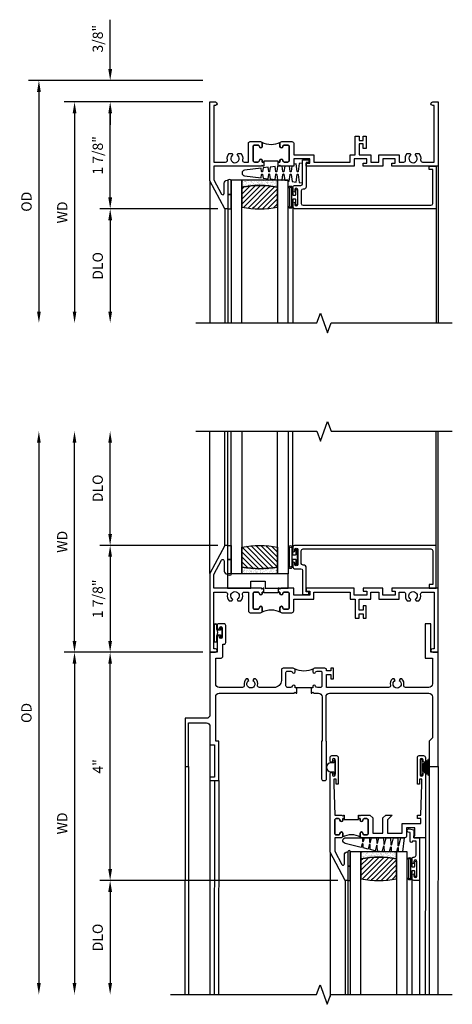
# Model space of a CAD drawing. Extents: x 0 to 89.4, y 0 to 57.4.
# Drawn here: x 26.7 to 34.2, y 38.1 to 55.3 of the extents above; entities that cross this region are included whole.
import ezdxf

# ---------------------------------------------------------------- set-up
doc = ezdxf.new("R2010")
doc.units = 0
doc.header["$LTSCALE"] = 0.5
doc.header["$MEASUREMENT"] = 0
doc.layers.get('0').update_dxf_attribs({"color": 4, "linetype": 'CONTINUOUS'})
doc.layers.add('DIME', color=2, linetype='CONTINUOUS')
doc.styles.get("Standard").update_dxf_attribs({"font": 'arial.ttf'})
doc.dimstyles.new('EXT_ON-OFF', dxfattribs={"dimscale": 2, "dimtxt": 0.125, "dimasz": 0.1, "dimexe": 0.09, "dimexo": 0.063, "dimgap": 0.05, "dimtad": 1, "dimdec": 5, "dimzin": 0, "dimdsep": 46, "dimlunit": 4, "dimtxsty": 'STANDARD', "dimcen": 0, "dimse2": 1, "dimclrd": 256, "dimadec": 0, "dimazin": 0, "dimtfac": 1, "dimtdec": 5, "dimtofl": 0, "dimtmove": 0, "dimatfit": 0, "dimfxl": 1, "dimfrac": 2, "dimtolj": 1, "dimtzin": 0, "dimarcsym": 0})
doc.dimstyles.new('EXT_ON-ON', dxfattribs={"dimscale": 2, "dimtxt": 0.125, "dimasz": 0.1, "dimexe": 0.09, "dimexo": 0.063, "dimgap": 0.05, "dimtad": 1, "dimdec": 5, "dimzin": 0, "dimdsep": 46, "dimlunit": 4, "dimtxsty": 'STANDARD', "dimcen": 0, "dimclrd": 256, "dimadec": 0, "dimazin": 0, "dimtfac": 1, "dimtdec": 5, "dimtofl": 0, "dimtmove": 0, "dimatfit": 0, "dimfxl": 1, "dimfrac": 2, "dimtolj": 1, "dimtzin": 0, "dimarcsym": 0})

# ---------------------------------------------------------------- blocks, each defined once
blk = doc.blocks.new('BS-11609')
for points in [[(0.947, 1.125), (0.931, 1.125), (0.916, 1.11), (0.901, 1.125), (0.07, 1.125), (0.07, 1.365), (0.203, 1.615, -0.781286), (0.25, 1.603), (0.25, 1.425, 0.414214), (0.3, 1.375), (0.312, 1.375), (0.312, 1.875), (0.262, 1.875), (0, 1.382), (0, 0), (0.094, 0, 1), (0.094, 0.062), (0.07, 0.062), (0.07, 1.055), (0.274, 1.055, -0.471882), (0.305, 1.018, 0.233083), (0.336, 0.902), (0.386, 0.902), (0.401, 0.928, -3.732051), (0.475, 0.928), (0.49, 0.902), (0.54, 0.902, 0.233083), (0.571, 1.018, -0.471882), (0.602, 1.055), (0.676, 1.055), (0.676, 0.726, 0.414214), (0.707, 0.695), (0.885, 0.695, 0.414214), (0.916, 0.726), (0.916, 0.782, 1), (0.866, 0.782, -0.414214), (0.841, 0.757), (0.781, 0.757, -0.414214), (0.756, 0.782), (0.756, 1.03, -0.414214), (0.781, 1.055), (0.841, 1.055, -0.414214), (0.866, 1.03, 1), (0.916, 1.03), (0.916, 1.055), (0.947, 1.055)], [(1.388, 1.03, 0.414214), (1.363, 1.055), (1.303, 1.055, 0.414214), (1.278, 1.03, -1), (1.228, 1.03), (1.228, 1.055), (1.197, 1.055), (1.197, 1.04), (0.947, 1.04), (0.947, 1.055), (0.916, 1.055), (0.916, 1.03, -1), (0.866, 1.03, 0.414214), (0.841, 1.055), (0.781, 1.055, 0.414214), (0.756, 1.03), (0.756, 0.782, 0.414214), (0.781, 0.757), (0.841, 0.757, 0.414214), (0.866, 0.782, -1), (0.916, 0.782), (0.916, 0.726, -0.198912), (0.907, 0.704, -0.247882), (1.237, 0.704, -0.198912), (1.228, 0.726), (1.228, 0.782, -1), (1.278, 0.782, 0.414214), (1.303, 0.757), (1.363, 0.757, 0.414214), (1.388, 0.782)], [(1.468, 1.125), (1.243, 1.125), (1.228, 1.11), (1.213, 1.125), (1.197, 1.125), (1.197, 1.055), (1.228, 1.055), (1.228, 1.03, 1), (1.278, 1.03, -0.414214), (1.303, 1.055), (1.363, 1.055, -0.414214), (1.388, 1.03), (1.388, 0.782, -0.414214), (1.363, 0.757), (1.303, 0.757, -0.414214), (1.278, 0.782, 1), (1.228, 0.782), (1.228, 0.726, 0.414214), (1.259, 0.695), (1.437, 0.695, 0.414214), (1.468, 0.726), (1.468, 0.93), (1.819, 0.93), (1.819, 1.055), (2.461, 1.055), (2.461, 0.93), (2.544, 0.93), (2.544, 0.598), (2.614, 0.598), (2.614, 0.676), (2.689, 0.676), (2.689, 0.598), (2.739, 0.598), (2.739, 0.816), (2.689, 0.816), (2.689, 0.738), (2.614, 0.738), (2.614, 0.93), (2.819, 0.93), (2.819, 1.055), (2.961, 1.055), (2.961, 0.93), (3.319, 0.93), (3.319, 1.055), (3.398, 1.055, -0.471882), (3.429, 1.018, 0.233083), (3.46, 0.902), (3.51, 0.902), (3.525, 0.928, -3.732051), (3.599, 0.928), (3.614, 0.902), (3.664, 0.902, 0.233083), (3.695, 1.018, -0.471882), (3.726, 1.055), (3.93, 1.055), (3.93, 0.062), (3.906, 0.062, 1), (3.906, 0), (4, 0), (4, 1.125), (3.187, 1.125), (3.187, 1.075), (3.249, 1.075), (3.249, 1), (3.031, 1), (3.031, 1.125), (2.687, 1.125), (2.687, 1.075), (2.749, 1.075), (2.749, 1), (2.531, 1), (2.531, 1.125), (1.687, 1.125), (1.687, 1.075), (1.749, 1.075), (1.749, 1), (1.468, 1)]]:
    blk.add_lwpolyline(points, format="xyb", close=True)
blk = doc.blocks.new('*D59')
at = {"layer": 'DIME', "color": 0, "lineweight": -2, "transparency": 16777216}
blk.add_line((-0.125, 0), (-2.555, 0), dxfattribs=at)
at = {"layer": 'DIME', "lineweight": -2, "transparency": 16777216}
blk.add_line((-2.375, -0.2), (-2.375, -3.675), dxfattribs=at)
at = {"layer": 'DIME', "transparency": 16777216}
for points in [[(-2.408, -0.2), (-2.342, -0.2), (-2.375, 0)], [(-2.408, -3.675), (-2.342, -3.675), (-2.375, -3.875)]]:
    blk.add_solid(points, dxfattribs=at)
at = {"layer": 'DIME', "color": 0, "transparency": 16777216, "insert": (-2.59, -1.938), "char_height": 0.18, "attachment_point": 5, "rotation": 90}
blk.add_mtext('\\A1;WD', dxfattribs=at)
blk = doc.blocks.new('*D60')
at = {"layer": 'DIME', "color": 0, "lineweight": -2, "transparency": 16777216}
for p, q in [((-0.125, 0), (-1.93, 0)), ((0.137, -1.875), (-1.93, -1.875))]:
    blk.add_line(p, q, dxfattribs=at)
at = {"layer": 'DIME', "lineweight": -2, "transparency": 16777216}
blk.add_line((-1.75, -1.675), (-1.75, -0.2), dxfattribs=at)
at = {"layer": 'DIME', "transparency": 16777216}
for points in [[(-1.783, -0.2), (-1.717, -0.2), (-1.75, 0)], [(-1.783, -1.675), (-1.717, -1.675), (-1.75, -1.875)]]:
    blk.add_solid(points, dxfattribs=at)
at = {"layer": 'DIME', "color": 0, "transparency": 16777216, "insert": (-1.968, -0.938), "char_height": 0.18, "attachment_point": 5, "rotation": 90}
blk.add_mtext('\\A1;1 7/8"', dxfattribs=at)
blk = doc.blocks.new('*D61')
at = {"layer": 'DIME', "color": 0, "lineweight": -2, "transparency": 16777216}
blk.add_line((0.137, -1.875), (-1.93, -1.875), dxfattribs=at)
at = {"layer": 'DIME', "lineweight": -2, "transparency": 16777216}
blk.add_line((-1.75, -2.075), (-1.75, -3.675), dxfattribs=at)
at = {"layer": 'DIME', "transparency": 16777216}
for points in [[(-1.783, -2.075), (-1.717, -2.075), (-1.75, -1.875)], [(-1.783, -3.675), (-1.717, -3.675), (-1.75, -3.875)]]:
    blk.add_solid(points, dxfattribs=at)
at = {"layer": 'DIME', "color": 0, "transparency": 16777216, "insert": (-1.968, -2.875), "char_height": 0.18, "attachment_point": 5, "rotation": 90}
blk.add_mtext('\\A1;DLO', dxfattribs=at)
blk = doc.blocks.new('*D62')
at = {"layer": 'DIME', "lineweight": -2, "transparency": 16777216}
for p, q in [((-1.75, 0.575), (-1.75, 1.441)), ((-1.75, -0.2), (-1.75, -0.4))]:
    blk.add_line(p, q, dxfattribs=at)
at = {"layer": 'DIME', "color": 0, "lineweight": -2, "transparency": 16777216}
for p, q in [((-0.125, 0.375), (-1.93, 0.375)), ((-0.125, 0), (-1.93, 0))]:
    blk.add_line(p, q, dxfattribs=at)
at = {"layer": 'DIME', "transparency": 16777216}
for points in [[(-1.783, 0.575), (-1.717, 0.575), (-1.75, 0.375)], [(-1.783, -0.2), (-1.717, -0.2), (-1.75, 0)]]:
    blk.add_solid(points, dxfattribs=at)
at = {"layer": 'DIME', "color": 0, "transparency": 16777216, "insert": (-1.968, 1.108), "char_height": 0.18, "attachment_point": 5, "rotation": 90}
blk.add_mtext('\\A1;3/8"', dxfattribs=at)
blk = doc.blocks.new('*D63')
at = {"layer": 'DIME', "color": 0, "lineweight": -2, "transparency": 16777216}
blk.add_line((-0.125, 0.375), (-3.18, 0.375), dxfattribs=at)
at = {"layer": 'DIME', "lineweight": -2, "transparency": 16777216}
blk.add_line((-3, 0.175), (-3, -3.675), dxfattribs=at)
at = {"layer": 'DIME', "transparency": 16777216}
for points in [[(-3.033, 0.175), (-2.967, 0.175), (-3, 0.375)], [(-3.033, -3.675), (-2.967, -3.675), (-3, -3.875)]]:
    blk.add_solid(points, dxfattribs=at)
at = {"layer": 'DIME', "color": 0, "transparency": 16777216, "insert": (-3.218, -1.75), "char_height": 0.18, "attachment_point": 5, "rotation": 90}
blk.add_mtext('\\A1;OD', dxfattribs=at)
blk = doc.blocks.new('B127077M1')
for points in [[(-0.085, 0.035), (-0.085, 0.154, 1), (-0.167, 0.154), (-0.167, -0.154, 1), (-0.085, -0.154), (-0.085, -0.035), (-0.045, -0.035, -0.414214), (-0.035, -0.045), (-0.035, -0.12, 1), (-0.005, -0.12), (-0.005, 0.12, 1), (-0.035, 0.12), (-0.035, 0.045, -0.414214), (-0.045, 0.035)], [(-0.105, 0.154), (-0.105, -0.154, -1), (-0.147, -0.154), (-0.147, 0.154, -1)]]:
    blk.add_lwpolyline(points, format="xyb", close=True)
blk = doc.blocks.new('B20-0700M')
blk.add_lwpolyline([(0, 0), (0.06, 0), (0.06, -0.25), (0, -0.25)], close=True)
blk = doc.blocks.new('B245095')
blk.add_lwpolyline([(-2.33635, 0.403, -0.41421356), (-2.36735, 0.434), (-2.36735, 0.657, -0.41421356), (-2.33635, 0.688), (-0.093, 0.688, -0.41421356), (-0.062, 0.657), (-0.062, 0.062), (-0.124, 0.062), (-0.124, 0), (0, 0), (0, 0.75), (-2.48335, 0.75, 0.41421356), (-2.51435, 0.719), (-2.51435, 0.6525, 1), (-2.47935, 0.6525), (-2.47935, 0.675, -1), (-2.42935, 0.675), (-2.42935, 0.415, -1), (-2.47935, 0.415), (-2.47935, 0.4375, 1), (-2.51435, 0.4375), (-2.51435, 0.371, 0.41421356), (-2.48335, 0.34), (-2.37475, 0.34, -0.41421356), (-2.34375, 0.309), (-2.34375, -0.111), (-2.23475, -0.111), (-2.23475, -0.064), (-2.28175, -0.064), (-2.28175, 0.372, 0.41421356), (-2.31275, 0.403)], format="xyb", close=True)
blk = doc.blocks.new('B20-6124M')
at = {"linetype": 'Continuous'}
blk.add_lwpolyline([(-0.187, -0.248), (-0.201, -0.153, 0.869287), (-0.217, -0.153), (-0.229, -0.243), (-0.314, -0.233), (-0.326, -0.153, 0.869287), (-0.342, -0.153), (-0.352, -0.229), (-0.442, -0.218), (-0.451, -0.153, 0.869287), (-0.466, -0.153), (-0.475, -0.214), (-0.764, -0.18, -0.888037), (-0.764, -0.078), (-0.475, -0.043), (-0.466, -0.104, 0.869287), (-0.451, -0.104), (-0.442, -0.039), (-0.352, -0.029), (-0.342, -0.104, 0.869287), (-0.326, -0.104), (-0.314, -0.024), (-0.229, -0.014), (-0.217, -0.104, 0.869287), (-0.201, -0.104), (-0.187, -0.009), (-0.111, 0), (-0.106, 0), (-0.092, -0.104, 0.869287), (-0.076, -0.104), (-0.061, 0), (0, 0), (0, 0.013), (0.017, 0.015), (0.034, -0.104, 0.869287), (0.049, -0.104), (0.067, 0.021), (0.14, 0.03), (0.159, -0.104, 0.869287), (0.174, -0.104), (0.194, 0.036), (0.252, 0.043), (0.252, -0.301), (0.194, -0.294), (0.174, -0.153, 0.869287), (0.159, -0.153), (0.14, -0.287), (0.096, -0.282), (0.096, -0.25), (0.063, -0.25), (0.049, -0.153, 0.869287), (0.034, -0.153), (0.02, -0.25), (-0.062, -0.25), (-0.076, -0.153, 0.869287), (-0.092, -0.153), (-0.105, -0.25), (-0.161, -0.25), (-0.174, -0.25)], format="xyb", close=True, dxfattribs=at)
blk = doc.blocks.new('S345GT02')
h = blk.add_hatch()
h.set_pattern_fill('ANSI31', color=256, scale=0.5, style=0)
h.set_pattern_definition([(315, (-22.4323, -0.0045), (-0.04419417, -0.04419417), [])])
edge = h.paths.add_edge_path()
edge.add_line((0.248, -0.38), (0.248, -0.03))
edge.add_arc((0.56, -1.643), 1.643, 79.0328, 100.9672, ccw=False)
edge.add_line((0.873, -0.03), (0.873, -0.38))
edge.add_arc((0.56, 1.233), 1.643, 259.0328, 280.9672, ccw=False)
h = blk.add_hatch()
h.set_pattern_fill('AR-SAND', color=256, scale=0.03, style=0)
h.set_pattern_definition([(322.5, (-22.4323, -0.0045), (-0.0018898, -0.05780471), [0, -0.0456, 0, -0.051, 0, -0.04875]), (352.5, (-22.4323, -0.0045), (0.0530933, -0.08466438), [0, -0.0246, 0, -0.0411, 0, -0.01575]), (32.5, (-22.4692, -0.0045), (0.09342426, -0.00016977), [0, -0.015, 0, -0.054, 0, -0.0705]), (42.5, (-22.4692, -0.0045), (0.0901838, -0.02633027), [0, -0.0075, 0, -0.0354, 0, -0.0405])])
edge = h.paths.add_edge_path()
edge.add_line((0.873, -0.38), (0.873, -0.5))
edge.add_line((0.873, -0.5), (0.248, -0.5))
edge.add_line((0.248, -0.5), (0.248, -0.38))
edge.add_arc((0.56, 1.233), 1.643, 259.0328, 280.9672)
for p, q in [((-0.05, 0), (-0.05, 2)), ((0, 0), (0, 2)), ((1.142, -0.031), (1.142, 2)), ((3.656, 0), (3.656, 2)), ((3.688, -0.75), (3.688, 2))]:
    blk.add_line(p, q)
for points in [[(0.248, 2), (0.248, -0.5), (0.06, -0.5), (0.06, 2)], [(1.06, 2), (1.06, -0.5), (0.873, -0.5), (0.873, 2)]]:
    blk.add_lwpolyline(points)
for points in [[(0.248, -0.38), (0.248, -0.03, -0.096), (0.873, -0.03), (0.873, -0.38, -0.096)], [(0, -0.25), (0.06, -0.25), (0.06, -0.5, -0.520328), (0, -0.5)], [(0.873, -0.38), (0.873, -0.5), (0.248, -0.5), (0.248, -0.38, 0.096)]]:
    blk.add_lwpolyline(points, format="xyb", close=True)
for name, p in [('B20-0700M', (0, 0)), ('B245095', (3.656, -0.75)), ('B127077M1', (1.227, -0.205)), ('B20-6124M', (1.06, -0.5))]:
    blk.add_blockref(name, p)
blk = doc.blocks.new('B345201')
for points in [[(1.523, -0.625), (1.492, -0.625), (1.492, -0.6, 0.881018), (1.443, -0.594, -0.341999), (1.413, -0.617), (1.363, -0.617, -0.414214), (1.332, -0.586), (1.332, -0.354, -0.414214), (1.357, -0.329), (1.419, -0.329, -0.326998), (1.443, -0.346, 0.881018), (1.492, -0.34), (1.492, -0.31, 0.414214), (1.461, -0.279), (1.283, -0.279, 0.414214), (1.252, -0.31), (1.252, -0.492, -0.414214), (1.127, -0.617), (0.867, -0.617, -0.477796), (0.836, -0.579, 0.268929), (0.799, -0.464), (0.77, -0.464), (0.753, -0.493, -3.732051), (0.682, -0.493), (0.666, -0.464), (0.637, -0.464, 0.268929), (0.6, -0.579, -0.477796), (0.569, -0.617), (0.163, -0.617, -0.414214), (0.1, -0.554), (0.1, -0.1), (0.194, -0.1, 0.414214), (0.225, -0.069), (0.225, 0.141), (0.246, 0.141, 0.414214), (0.277, 0.172), (0.277, 0.47, 0.414214), (0.246, 0.501), (0.156, 0.501, 0.414214), (0.125, 0.47), (0.125, 0.421, 1), (0.165, 0.421), (0.165, 0.426, -1), (0.215, 0.426), (0.215, 0.266, -1), (0.165, 0.266), (0.165, 0.271, 1), (0.125, 0.271), (0.125, 0), (0, 0), (0, -1.094, -0.414214), (-0.063, -1.157), (-0.437, -1.157), (-0.437, -2), (-0.375, -2), (-0.375, -1.237), (-0.063, -1.237, -0.414214), (0, -1.3), (0, -1.625), (0.078, -1.625), (0.078, -2.188), (0, -2.188), (0, -2.25), (0.155, -2.25), (0.155, -1.555), (0.1, -1.555), (0.1, -0.78, -0.414214), (0.163, -0.717), (1.472, -0.717), (1.492, -0.697), (1.512, -0.717), (1.523, -0.717)], [(1.773, -0.717), (1.784, -0.717), (1.804, -0.697), (1.824, -0.717), (1.902, -0.717, -0.414214), (1.965, -0.78), (1.965, -1.555), (1.957, -1.555), (1.957, -2.219, 0.414214), (1.988, -2.25), (2.012, -2.25, 0.414214), (2.043, -2.219), (2.043, -1.555), (2.035, -1.555), (2.035, -0.78, -0.414214), (2.098, -0.717), (3.837, -0.717, -0.414214), (3.9, -0.78), (3.9, -1.5), (3.845, -1.555), (3.845, -2), (4, -2), (4, 0), (3.875, 0), (3.875, 0.501), (3.775, 0.501), (3.775, -0.1), (3.9, -0.1), (3.9, -0.554, -0.414214), (3.837, -0.617), (3.431, -0.617, -0.477796), (3.4, -0.579, 0.268929), (3.363, -0.464), (3.334, -0.464), (3.318, -0.493, -3.732051), (3.246, -0.493), (3.23, -0.464), (3.201, -0.464, 0.268929), (3.164, -0.579, -0.477796), (3.133, -0.617), (2.044, -0.617), (2.044, -0.389), (2.119, -0.389), (2.119, -0.467), (2.169, -0.467), (2.169, -0.279), (2.119, -0.279), (2.119, -0.327), (2.044, -0.327), (2.044, -0.31, 0.414214), (2.013, -0.279), (1.835, -0.279, 0.414214), (1.804, -0.31), (1.804, -0.34, 0.881018), (1.853, -0.346, -0.326998), (1.877, -0.329), (1.939, -0.329, -0.414214), (1.964, -0.354), (1.964, -0.586, -0.414214), (1.933, -0.617), (1.899, -0.617), (1.883, -0.617, -0.341999), (1.853, -0.594, 0.881018), (1.804, -0.6), (1.804, -0.625), (1.773, -0.625)]]:
    blk.add_lwpolyline(points, format="xyb", close=True)
blk.add_lwpolyline([(1.813, -0.288, -0.244326), (1.483, -0.288)], format="xyb")
blk.add_lwpolyline([(1.804, -0.625), (1.492, -0.625)])
blk = doc.blocks.new('B127076')
blk.add_lwpolyline([(0.079, 0.0775, -1), (0.079, -0.0775), (0.0285, -0.0775), (0.0285, -0.11385, -1), (0.0015, -0.11385), (0.0015, 0.11385, -1), (0.0285, 0.11385), (0.0285, 0.0775)], format="xyb", close=True)
blk = doc.blocks.new('B127098M')
at = {"layer": 'DIME', "color": 0}
for p, q in [((0, 0.136), (0, -0.136)), ((0.029, 0.136), (0, 0.136)), ((0.029, 0.136), (0.029, -0.136)), ((0.029, 0.052), (0.157, 0.131)), ((0.029, 0.048), (0.157, 0.117)), ((0.029, 0.043), (0.157, 0.103)), ((0.029, 0.036), (0.157, 0.088)), ((0.029, 0.03), (0.157, 0.075)), ((0.029, 0.027), (0.157, 0.061)), ((0.029, 0.023), (0.157, 0.045)), ((0.029, 0.016), (0.157, 0.03)), ((0.029, 0.011), (0.157, 0.018)), ((0.029, -0.136), (0, -0.136)), ((0.029, -0.036), (0.157, -0.084)), ((0.029, -0.011), (0.157, -0.015)), ((0.029, -0.016), (0.157, -0.027)), ((0.029, -0.023), (0.157, -0.042)), ((0.029, -0.027), (0.157, -0.058)), ((0.029, -0.031), (0.157, -0.072)), ((0.029, -0.043), (0.157, -0.099)), ((0.029, -0.048), (0.157, -0.113)), ((0.029, -0.052), (0.157, -0.127))]:
    blk.add_line(p, q, dxfattribs=at)
at = {"layer": 'DIME', "color": 0, "const_width": 0.01}
for points in [[(0.157, 0.158), (0.029, 0.052)], [(0.029, 0), (0.157, 0)], [(0.157, -0.158), (0.029, -0.052)]]:
    blk.add_lwpolyline(points, dxfattribs=at)
blk = doc.blocks.new('*D1845')
at = {"layer": 'DIME', "color": 0, "lineweight": -2, "transparency": 16777216}
blk.add_line((-0.125, 0), (-2.556, 0), dxfattribs=at)
at = {"layer": 'DIME', "lineweight": -2, "transparency": 16777216}
blk.add_line((-2.376, -0.2), (-2.376, -5.8), dxfattribs=at)
at = {"layer": 'DIME', "transparency": 16777216}
for points in [[(-2.409, -0.2), (-2.343, -0.2), (-2.376, 0)], [(-2.409, -5.8), (-2.343, -5.8), (-2.376, -6)]]:
    blk.add_solid(points, dxfattribs=at)
at = {"layer": 'DIME', "color": 0, "transparency": 16777216, "insert": (-2.591, -3), "char_height": 0.18, "attachment_point": 5, "rotation": 90}
blk.add_mtext('\\A1;WD', dxfattribs=at)
blk = doc.blocks.new('*D1846')
at = {"layer": 'DIME', "color": 0, "lineweight": -2, "transparency": 16777216}
for p, q in [((-0.125, 0), (-1.931, 0)), ((2.245, -4), (-1.931, -4))]:
    blk.add_line(p, q, dxfattribs=at)
at = {"layer": 'DIME', "lineweight": -2, "transparency": 16777216}
blk.add_line((-1.751, -3.8), (-1.751, -0.2), dxfattribs=at)
at = {"layer": 'DIME', "transparency": 16777216}
for points in [[(-1.784, -0.2), (-1.718, -0.2), (-1.751, 0)], [(-1.784, -3.8), (-1.718, -3.8), (-1.751, -4)]]:
    blk.add_solid(points, dxfattribs=at)
at = {"layer": 'DIME', "color": 0, "transparency": 16777216, "insert": (-1.966, -2), "char_height": 0.18, "attachment_point": 5, "rotation": 90}
blk.add_mtext('\\A1;4"', dxfattribs=at)
blk = doc.blocks.new('*D1847')
at = {"layer": 'DIME', "color": 0, "lineweight": -2, "transparency": 16777216}
blk.add_line((2.245, -4), (-1.931, -4), dxfattribs=at)
at = {"layer": 'DIME', "lineweight": -2, "transparency": 16777216}
blk.add_line((-1.751, -4.2), (-1.751, -5.8), dxfattribs=at)
at = {"layer": 'DIME', "transparency": 16777216}
for points in [[(-1.784, -4.2), (-1.718, -4.2), (-1.751, -4)], [(-1.784, -5.8), (-1.718, -5.8), (-1.751, -6)]]:
    blk.add_solid(points, dxfattribs=at)
at = {"layer": 'DIME', "color": 0, "transparency": 16777216, "insert": (-1.969, -5), "char_height": 0.18, "attachment_point": 5, "rotation": 90}
blk.add_mtext('\\A1;DLO', dxfattribs=at)
blk = doc.blocks.new('*D1848')
at = {"layer": 'DIME', "lineweight": -2, "transparency": 16777216}
blk.add_line((-3.001, 3.675), (-3.001, -5.8), dxfattribs=at)
at = {"layer": 'DIME', "transparency": 16777216}
for points in [[(-3.034, 3.675), (-2.968, 3.675), (-3.001, 3.875)], [(-3.034, -5.8), (-2.968, -5.8), (-3.001, -6)]]:
    blk.add_solid(points, dxfattribs=at)
at = {"layer": 'DIME', "color": 0, "transparency": 16777216, "insert": (-3.219, -1.063), "char_height": 0.18, "attachment_point": 5, "rotation": 90}
blk.add_mtext('\\A1;OD', dxfattribs=at)
blk = doc.blocks.new('*D1849')
at = {"layer": 'DIME', "lineweight": -2, "transparency": 16777216}
blk.add_line((-1.751, 2.075), (-1.751, 3.675), dxfattribs=at)
at = {"layer": 'DIME', "color": 0, "lineweight": -2, "transparency": 16777216}
blk.add_line((0.137, 1.875), (-1.931, 1.875), dxfattribs=at)
at = {"layer": 'DIME', "transparency": 16777216}
for points in [[(-1.784, 3.675), (-1.718, 3.675), (-1.751, 3.875)], [(-1.784, 2.075), (-1.718, 2.075), (-1.751, 1.875)]]:
    blk.add_solid(points, dxfattribs=at)
at = {"layer": 'DIME', "color": 0, "transparency": 16777216, "insert": (-1.969, 2.875), "char_height": 0.18, "attachment_point": 5, "rotation": 90}
blk.add_mtext('\\A1;DLO', dxfattribs=at)
blk = doc.blocks.new('B345102')
blk.add_lwpolyline([(-0.031, 0.653, 1), (0.004, 0.653), (0.004, 0.675, -1), (0.054, 0.675), (0.054, 0.415, -1), (0.004, 0.415), (0.004, 0.438, 1), (-0.031, 0.438), (-0.031, 0.371, 0.414214), (0, 0.34), (0.009, 0.34, -0.414214), (0.04, 0.309), (0.04, 0.062), (-0.022, 0.062, 1), (-0.062, 0.062), (-0.062, -0.088), (-0.095, -0.097, 1), (-0.079, -0.157), (0, -0.136), (0, -0.08), (0.01, -0.07), (0, -0.06), (0, 0), (0.102, 0), (0.102, 0.75), (0, 0.75, 0.414214), (-0.031, 0.719)], format="xyb", close=True)
blk = doc.blocks.new('B127099M3')
at = {"linetype": 'Continuous'}
blk.add_lwpolyline([(-0.525, -0.012), (-0.527, -0.108, -0.869287), (-0.543, -0.11), (-0.566, -0.022), (-0.65, -0.042), (-0.651, -0.123, -0.869287), (-0.667, -0.125), (-0.687, -0.051), (-0.775, -0.073), (-0.776, -0.138, -0.869287), (-0.791, -0.14), (-0.807, -0.08), (-1.09, -0.149, 0.888037), (-1.078, -0.25), (-0.787, -0.25), (-0.785, -0.189, -0.869287), (-0.77, -0.187), (-0.753, -0.25), (-0.663, -0.25), (-0.662, -0.174, -0.869287), (-0.646, -0.172), (-0.625, -0.25), (-0.539, -0.25), (-0.537, -0.159, -0.869287), (-0.522, -0.157), (-0.497, -0.25), (-0.421, -0.25), (-0.415, -0.249), (-0.413, -0.144, -0.869287), (-0.397, -0.143), (-0.369, -0.25), (-0.292, -0.25), (-0.289, -0.13, -0.869287), (-0.273, -0.128), (-0.241, -0.25), (-0.168, -0.25), (-0.165, -0.115, -0.869287), (-0.149, -0.113), (-0.113, -0.25), (-0.054, -0.25), (-0.084, 0), (-0.154, 0), (-0.155, -0.064, -0.869287), (-0.171, -0.066), (-0.188, 0), (-0.278, 0), (-0.279, -0.079, -0.869287), (-0.295, -0.081), (-0.316, 0), (-0.401, 0), (-0.403, -0.093, -0.869287), (-0.419, -0.095), (-0.444, 0)], format="xyb", close=True, dxfattribs=at)
blk = doc.blocks.new('B20-0700M2')
blk.add_lwpolyline([(0, 0), (0.04, 0), (0.04, -0.25), (0, -0.25)], close=True)
blk = doc.blocks.new('S345GT06')
h = blk.add_hatch()
h.set_pattern_fill('ANSI31', color=256, scale=0.5, style=0)
h.set_pattern_definition([(315, (-22.4523, -0.0045), (-0.04419417, -0.04419417), [])])
edge = h.paths.add_edge_path()
edge.add_line((0.228, -0.38), (0.228, -0.03))
edge.add_arc((0.54, -1.643), 1.643, 79.0328, 100.9672, ccw=False)
edge.add_line((0.853, -0.03), (0.853, -0.38))
edge.add_arc((0.54, 1.233), 1.643, 259.0328, 280.9672, ccw=False)
h = blk.add_hatch()
h.set_pattern_fill('AR-SAND', color=256, scale=0.03, style=0)
h.set_pattern_definition([(322.5, (-22.4523, -0.0045), (-0.0018898, -0.05780471), [0, -0.0456, 0, -0.051, 0, -0.04875]), (352.5, (-22.4523, -0.0045), (0.0530933, -0.08466438), [0, -0.0246, 0, -0.0411, 0, -0.01575]), (32.5, (-22.4892, -0.0045), (0.09342426, -0.00016977), [0, -0.015, 0, -0.054, 0, -0.0705]), (42.5, (-22.4892, -0.0045), (0.0901838, -0.02633027), [0, -0.0075, 0, -0.0354, 0, -0.0405])])
edge = h.paths.add_edge_path()
edge.add_line((0.853, -0.38), (0.853, -0.5))
edge.add_line((0.853, -0.5), (0.228, -0.5))
edge.add_line((0.228, -0.5), (0.228, -0.38))
edge.add_arc((0.54, 1.233), 1.643, 259.0328, 280.9672)
for p, q in [((-0.05, 0), (-0.05, 2)), ((-0.05, 0), (-0.05, 2)), ((0, 0), (0, 2)), ((0, 0), (0, 2)), ((1.122, -0.051), (1.122, 2)), ((1.122, -0.051), (1.122, 2)), ((1.255, 0), (1.255, 2)), ((1.255, 0), (1.255, 2))]:
    blk.add_line(p, q)
for points in [[(0.228, 2), (0.228, -0.5), (0.04, -0.5), (0.04, 2)], [(1.04, 2), (1.04, -0.5), (0.853, -0.5), (0.853, 2)]]:
    blk.add_lwpolyline(points)
for points in [[(0.228, -0.38), (0.228, -0.03, -0.096), (0.853, -0.03), (0.853, -0.38, -0.096)], [(0, -0.25), (0.04, -0.25), (0.04, -0.5, -1.125318), (0, -0.5)], [(0, -0.25), (0.04, -0.25), (0.04, -0.5, -1.125318), (0, -0.5)], [(0.853, -0.38), (0.853, -0.5), (0.228, -0.5), (0.228, -0.38, 0.096)]]:
    blk.add_lwpolyline(points, format="xyb", close=True)
for name, p in [('B20-0700M2', (0, 0)), ('B345102', (1.153, -0.75)), ('B127077M1', (1.207, -0.205)), ('B127099M3', (1.04, -0.5))]:
    blk.add_blockref(name, p)
blk = doc.blocks.new('B20-4075M')
for points in [[(-0.09, -0.155), (-0.09, -0.056, 0.024609), (-0.085, -0.046, -0.294711), (-0.076, -0.04), (-0.028, -0.04), (-0.028, -0.084, 0.414214), (-0.018, -0.094), (-0.01, -0.094, 0.414214), (0, -0.084), (0, 0.083, 0.414214), (-0.01, 0.093), (-0.018, 0.093, 0.414214), (-0.028, 0.083), (-0.028, 0.04), (-0.075, 0.04, -0.29695), (-0.085, 0.046, 0.026339), (-0.09, 0.057), (-0.09, 0.127, 1), (-0.145, 0.127), (-0.145, -0.165), (-0.1, -0.165, 0.41434)], [(-0.095, -0.155), (-0.095, -0.054, 0.273865), (-0.095, 0.055), (-0.095, 0.127, 1.000002), (-0.14, 0.127), (-0.14, -0.16), (-0.1, -0.16, 0.414214)]]:
    blk.add_lwpolyline(points, format="xyb", close=True)
blk = doc.blocks.new('B027339')
blk.add_lwpolyline([(-0.656, -0.25), (-0.656, -0.125), (-0.406, -0.125), (-0.406, -0.25), (0, -0.25), (0, 0), (-1.062, 0), (-1.062, -0.25)], close=True)
blk = doc.blocks.new('S345GT01')
h = blk.add_hatch()
h.set_pattern_fill('ANSI31', color=256, scale=0.5, style=0)
h.set_pattern_definition([(315, (-22.4323, -0.0045), (-0.04419417, -0.04419417), [])])
edge = h.paths.add_edge_path()
edge.add_line((0.248, -0.38), (0.248, -0.03))
edge.add_arc((0.56, -1.643), 1.643, 79.0328, 100.9672, ccw=False)
edge.add_line((0.873, -0.03), (0.873, -0.38))
edge.add_arc((0.56, 1.233), 1.643, 259.0328, 280.9672, ccw=False)
h = blk.add_hatch()
h.set_pattern_fill('AR-SAND', color=256, scale=0.03, style=0)
h.set_pattern_definition([(322.5, (-22.4323, -0.0045), (-0.0018898, -0.05780471), [0, -0.0456, 0, -0.051, 0, -0.04875]), (352.5, (-22.4323, -0.0045), (0.0530933, -0.08466438), [0, -0.0246, 0, -0.0411, 0, -0.01575]), (32.5, (-22.4692, -0.0045), (0.09342426, -0.00016977), [0, -0.015, 0, -0.054, 0, -0.0705]), (42.5, (-22.4692, -0.0045), (0.0901838, -0.02633027), [0, -0.0075, 0, -0.0354, 0, -0.0405])])
edge = h.paths.add_edge_path()
edge.add_line((0.873, -0.38), (0.873, -0.5))
edge.add_line((0.873, -0.5), (0.248, -0.5))
edge.add_line((0.248, -0.5), (0.248, -0.38))
edge.add_arc((0.56, 1.233), 1.643, 259.0328, 280.9672)
for p, q in [((-0.05, 0), (-0.05, 2)), ((0, 0), (0, 2)), ((1.142, -0.031), (1.142, 2)), ((3.656, 0), (3.656, 2)), ((3.688, -0.75), (3.688, 2))]:
    blk.add_line(p, q)
for points in [[(0.248, 2), (0.248, -0.5), (0.06, -0.5), (0.06, 2)], [(1.06, 2), (1.06, -0.5), (0.873, -0.5), (0.873, 2)]]:
    blk.add_lwpolyline(points)
for points in [[(0.248, -0.38), (0.248, -0.03, -0.096), (0.873, -0.03), (0.873, -0.38, -0.096)], [(0, -0.25), (0.06, -0.25), (0.06, -0.5, -1), (0, -0.5)], [(0.873, -0.38), (0.873, -0.5), (0.248, -0.5), (0.248, -0.38, 0.096)]]:
    blk.add_lwpolyline(points, format="xyb", close=True)
for name, p in [('B20-0700M', (0, 0)), ('B245095', (3.656, -0.75)), ('B127077M1', (1.227, -0.205)), ('B027339', (1.06, -0.5))]:
    blk.add_blockref(name, p)
blk = doc.blocks.new('*D1850')
at = {"layer": 'DIME', "color": 0, "lineweight": -2, "transparency": 16777216}
for p, q in [((0.137, 1.875), (-1.931, 1.875)), ((-0.125, 0), (-1.931, 0))]:
    blk.add_line(p, q, dxfattribs=at)
at = {"layer": 'DIME', "lineweight": -2, "transparency": 16777216}
blk.add_line((-1.751, 1.675), (-1.751, 0.2), dxfattribs=at)
at = {"layer": 'DIME', "transparency": 16777216}
for points in [[(-1.784, 1.675), (-1.718, 1.675), (-1.751, 1.875)], [(-1.784, 0.2), (-1.718, 0.2), (-1.751, 0)]]:
    blk.add_solid(points, dxfattribs=at)
at = {"layer": 'DIME', "color": 0, "transparency": 16777216, "insert": (-1.969, 0.938), "char_height": 0.18, "attachment_point": 5, "rotation": 90}
blk.add_mtext('\\A1;1 7/8"', dxfattribs=at)
blk = doc.blocks.new('*D1851')
at = {"layer": 'DIME', "lineweight": -2, "transparency": 16777216}
blk.add_line((-2.376, 0.2), (-2.376, 3.675), dxfattribs=at)
at = {"layer": 'DIME', "color": 0, "lineweight": -2, "transparency": 16777216}
blk.add_line((-0.125, 0), (-2.556, 0), dxfattribs=at)
at = {"layer": 'DIME', "transparency": 16777216}
for points in [[(-2.409, 3.675), (-2.343, 3.675), (-2.376, 3.875)], [(-2.409, 0.2), (-2.343, 0.2), (-2.376, 0)]]:
    blk.add_solid(points, dxfattribs=at)
at = {"layer": 'DIME', "color": 0, "transparency": 16777216, "insert": (-2.591, 1.938), "char_height": 0.18, "attachment_point": 5, "rotation": 90}
blk.add_mtext('\\A1;WD', dxfattribs=at)
blk = doc.blocks.new('BS-11602A')
for points in [[(2.108, 3.507), (2.108, 2.127, 1), (2.148, 2.127), (2.148, 2.147, -1), (2.198, 2.147), (2.198, 1.887, -1), (2.148, 1.887), (2.148, 1.907, 1), (2.108, 1.907), (2.108, 1.843, 0.414214), (2.139, 1.812), (2.217, 1.812, 0.414214), (2.248, 1.843), (2.248, 2.312), (2.212, 2.312), (2.212, 2.222), (2.17, 2.222), (2.17, 2.312), (2.188, 2.854), (2.315, 2.854), (2.33, 2.869), (2.345, 2.854), (2.356, 2.854), (2.356, 2.916), (2.33, 2.916), (2.33, 2.941, 1), (2.28, 2.941, -0.414214), (2.255, 2.916), (2.213, 2.916, -0.414214), (2.188, 2.941), (2.188, 3.175, -0.414214), (2.213, 3.2), (2.255, 3.2, -0.414214), (2.28, 3.175, 1), (2.33, 3.175), (2.33, 3.219, 0.414214), (2.299, 3.25), (2.188, 3.25), (2.188, 3.487), (2.311, 3.718, -0.781286), (2.358, 3.707), (2.358, 3.55, 0.414214), (2.408, 3.5), (2.42, 3.5), (2.42, 4), (2.37, 4)], [(2.321, 3.241, -0.198912), (2.33, 3.219), (2.33, 3.175, -1), (2.28, 3.175, 0.414214), (2.255, 3.2), (2.213, 3.2, 0.414214), (2.188, 3.175), (2.188, 2.941, 0.414214), (2.213, 2.916), (2.255, 2.916, 0.414214), (2.28, 2.941, -1), (2.33, 2.941), (2.33, 2.916), (2.356, 2.916), (2.356, 2.929), (2.606, 2.929), (2.606, 2.916), (2.632, 2.916), (2.632, 2.941, -1), (2.682, 2.941, 0.414214), (2.707, 2.916), (2.749, 2.916, 0.414214), (2.774, 2.941), (2.774, 3.175, 0.414214), (2.749, 3.2), (2.707, 3.2, 0.414214), (2.682, 3.175, -1), (2.632, 3.175), (2.632, 3.219, -0.198912), (2.642, 3.241, -0.255625)], [(2.663, 3.25, 0.414214), (2.632, 3.219), (2.632, 3.175, 1), (2.682, 3.175, -0.414214), (2.707, 3.2), (2.749, 3.2, -0.414214), (2.774, 3.175), (2.774, 2.941, -0.414214), (2.749, 2.916), (2.707, 2.916, -0.414214), (2.682, 2.941, 1), (2.632, 2.941), (2.632, 2.916), (2.606, 2.916), (2.606, 2.854), (2.617, 2.854), (2.632, 2.869), (2.647, 2.854), (2.804, 2.854), (2.855, 2.905), (2.855, 3.17), (3.031, 3.17), (3.031, 2.905), (3.082, 2.854), (3.195, 2.854), (3.111, 2.938), (3.111, 3.17), (3.368, 3.17), (3.368, 3), (3.697, 3), (3.697, 2.916), (3.637, 2.916), (3.637, 2.854), (3.697, 2.854), (3.715, 2.312), (3.715, 2.222), (3.673, 2.222), (3.673, 2.312), (3.637, 2.312), (3.637, 1.843, 0.414214), (3.668, 1.812), (3.746, 1.812, 0.414214), (3.777, 1.843), (3.777, 1.907, 1), (3.737, 1.907), (3.737, 1.887, -1), (3.687, 1.887), (3.687, 2.147, -1), (3.737, 2.147), (3.737, 2.127, 1), (3.777, 2.127), (3.777, 3.25), (3.573, 3.25), (3.573, 3.215), (3.593, 3.215), (3.593, 3.08), (3.448, 3.08), (3.448, 3.219, 0.414214), (3.417, 3.25)]]:
    blk.add_lwpolyline(points, format="xyb", close=True)
blk = doc.blocks.new('S345HH01KCADS')
blk.add_line((0, -1.38225), (0, -3.875))
blk.add_lwpolyline([(-0.25, -3.875), (1.875, -3.875), (1.9375, -3.703283), (2.0625, -4.046717), (2.125, -3.875), (4.25, -3.875)])
at = {"xscale": -1, "rotation": 180}
for name, p in [('BS-11609', (0, 0)), ('S345GT02', (0.312, -1.875))]:
    blk.add_blockref(name, p, dxfattribs=at)
at = {"layer": 'DIME'}
for base, p1, p2, picture, middle in [((-1.75, 0.375), (0, 0), (0, 0.375), '*D62', (-1.968131, 1.10824)), ((-1.75, 0), (0.262, -1.875), (0, 0), '*D60', (-1.96807, -0.9375))]:
    dim = blk.add_linear_dim(base=base, p1=p1, p2=p2, angle=90, dimstyle='EXT_ON-ON', dxfattribs=at)
    dim.commit()
    dim.dimension.update_dxf_attribs({"geometry": picture, "text_midpoint": middle})
for base, p1, text, picture, middle in [((-3, -3.875), (0, 0.375), 'OD', '*D63', (-3.218131, -1.75)), ((-2.375, -3.875), (0, 0), 'WD', '*D59', (-2.59, -1.9375)), ((-1.75, -3.875), (0.262, -1.875), 'DLO', '*D61', (-1.968131, -2.875))]:
    dim = blk.add_linear_dim(base=base, p1=p1, p2=(-0.25, -3.875), angle=90, text=text, dimstyle='EXT_ON-OFF', dxfattribs=at)
    dim.commit()
    dim.dimension.update_dxf_attribs({"geometry": picture, "text_midpoint": middle})
blk = doc.blocks.new('S345HIS07KCADS')
for p, q in [((0, 1.38225), (0, 3.875)), ((0, 1.38225), (0, 3.875)), ((0, -1.625), (-0.0035, -6)), ((0, -1.625), (-0.0035, -6)), ((-0.436944, -2), (-0.440444, -6)), ((-0.374944, -2), (-0.378444, -6)), ((3.845, -2), (3.8415, -6)), ((4, -2), (3.9965, -6)), ((4, -2), (3.9965, -6)), ((0.0775, -2.25), (0.074, -6)), ((0.155, -2.25), (0.151449, -6)), ((3.7785, -3.0625), (3.775, -6)), ((2.1085, -3.50725), (2.1085, -6.032826))]:
    blk.add_line(p, q)
for points in [[(-0.25, 3.875), (1.875, 3.875), (1.9375, 3.703283), (2.0625, 4.046717), (2.125, 3.875), (4.25, 3.875)], [(-0.25, 3.875), (1.875, 3.875), (1.9375, 3.703283), (2.0625, 4.046717), (2.125, 3.875), (4.25, 3.875)], [(-0.690444, -6), (1.870448, -6), (1.932948, -5.828283), (2.057948, -6.171717), (2.120448, -6), (4.245448, -6)]]:
    blk.add_lwpolyline(points)
for name, p in [('S345GT01', (0.312, 1.875)), ('BS-11609', (0, 0)), ('B345201', (0, 0)), ('B20-4075M', (0.215, 0.346)), ('B127098M', (3.6875, -2.017))]:
    blk.add_blockref(name, p)
at = {"xscale": -1}
blk.add_blockref('B127076', (2.2, -2.017), dxfattribs=at)
at = {"xscale": -1, "rotation": 180}
for name, p in [('BS-11602A', (0, 0)), ('S345GT06', (2.4205, -4))]:
    blk.add_blockref(name, p, dxfattribs=at)
at = {"layer": 'DIME'}
for base, p1, p2, angle, text, override, picture, middle in [((-3.001052, -6), (-0.25, 3.875), (-0.690444, -6), 90, 'OD', {"dimse1": 1}, '*D1848', (-3.219183, -1.0625)), ((-2.376052, 3.875), (0, 0), (-0.251052, 3.875), 270, 'WD', {"dimse1": 0}, '*D1851', (-2.591052, 1.9375)), ((-1.751052, 3.875), (0.262, 1.875), (-0.25, 3.875), 270, 'DLO', {"dimse1": 0}, '*D1849', (-1.969183, 2.875)), ((-2.376052, -6), (0, 0), (-0.690444, -6), 90, 'WD', {"dimse1": 0}, '*D1845', (-2.591052, -3))]:
    dim = blk.add_linear_dim(base=base, p1=p1, p2=p2, angle=angle, text=text, dimstyle='EXT_ON-OFF', override=override, dxfattribs=at)
    dim.commit()
    dim.dimension.update_dxf_attribs({"geometry": picture, "text_midpoint": middle})
for p1, angle, picture, middle in [((0.262, 1.875), 270, '*D1850', (-1.969122, 0.9375)), ((2.3705, -4), 90, '*D1846', (-1.966052, -2))]:
    dim = blk.add_linear_dim(base=(-1.751052, 0), p1=p1, p2=(0, 0), angle=angle, dimstyle='EXT_ON-ON', dxfattribs=at)
    dim.commit()
    dim.dimension.update_dxf_attribs({"geometry": picture, "text_midpoint": middle})
dim = blk.add_linear_dim(base=(-1.751052, -6), p1=(2.3705, -4), p2=(-0.690444, -6), angle=90, text='DLO', dimstyle='EXT_ON-OFF', dxfattribs=at)
dim.commit()
dim.dimension.update_dxf_attribs({"geometry": '*D1847', "text_midpoint": (-1.969183, -5)})

msp = doc.modelspace()

# ---------------------------------------------------------------- block references
for name, p in [('S345HH01KCADS', (29.989706, 53.89561)), ('S345HIS07KCADS', (29.989706, 44.244994))]:
    msp.add_blockref(name, p)

doc.saveas('drawing.dxf')
